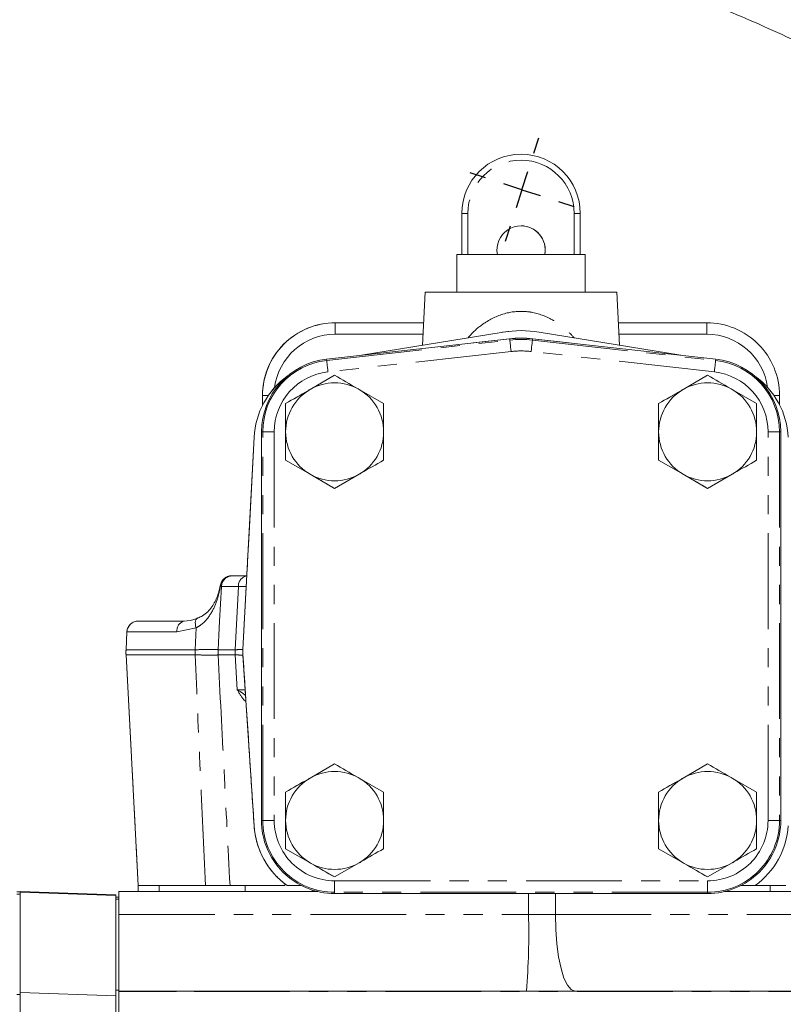
# Model space of a CAD drawing. Units: millimetres. Extents: x 11 to 1180, y 5 to 832.
# Drawn here: x 954 to 1005, y 312 to 377 of the extents above; entities that cross this region are included whole.
import ezdxf

# ---------------------------------------------------------------- set-up
doc = ezdxf.new("R2010")
doc.units = ezdxf.units.MM
doc.linetypes.add('PHANTOM', pattern=[12.7, 6.35, -1.27, 1.27, -1.27, 1.27, -1.27])
doc.layers.add('SLD-0', color=7, linetype='Continuous')
doc.dimstyles.new('SLDDIMSTYLE4', dxfattribs={"dimtxt": 0, "dimasz": 3, "dimexe": 0, "dimexo": 0.0625, "dimgap": 0, "dimtad": 0, "dimtih": 1, "dimtoh": 1, "dimdec": 0, "dimrnd": 1e-09, "dimzin": 0, "dimdsep": 46, "dimtxsty": 'Standard', "dimsah": 1, "dimcen": 0.09, "dimadec": 0, "dimazin": 0, "dimtfac": 3, "dimtdec": 0, "dimtofl": 0, "dimtmove": 0, "dimatfit": 3, "dimfxl": 0, "dimfrac": 2, "dimtolj": 1, "dimtzin": 0, "dimarcsym": 0})

# ---------------------------------------------------------------- blocks, each defined once
blk = doc.blocks.new('SW_CENTERMARKSYMBOL_22')
at = {"layer": 'SLD-0', "color": 0}
for p, q in [((0.784, 2.416), (1.117, 3.443)), ((-2.416, 0.784), (-3.443, 1.117)), ((0, 0), (0.392, 1.208)), ((0, 0), (-1.208, 0.392)), ((0, 0), (-0.392, -1.208)), ((0, 0), (1.208, -0.392)), ((2.416, -0.784), (3.443, -1.117)), ((-0.784, -2.416), (-1.117, -3.443))]:
    blk.add_line(p, q, dxfattribs=at)

msp = doc.modelspace()

# ---------------------------------------------------------------- linework, layer by layer
at = {"color": 7, "linetype": 'Continuous', "lineweight": 15}
for p, q in [((987.630221, 368.060018), (987.630071, 368.060018)), ((983.705071, 364.135018), (983.705071, 361.412418)), ((991.555221, 364.135018), (991.555221, 361.412418)), ((983.382449, 361.412418), (983.382449, 358.912418)), ((983.382449, 361.412418), (991.882449, 361.412418)), ((991.882449, 358.912418), (991.882449, 361.412418)), ((981.282449, 358.912418), (981.097274, 355.379065)), ((981.282449, 358.912418), (993.982449, 358.912418)), ((994.167552, 355.380434), (993.982449, 358.912418)), ((975.311863, 356.874018), (975.312069, 356.874018)), ((975.312069, 356.874018), (981.175621, 356.874018)), ((994.089277, 356.874018), (999.950069, 356.874018)), ((986.44801, 356.255714), (977.049224, 354.715844)), ((986.448454, 356.255714), (977.050609, 354.715998)), ((987.636812, 356.352418), (987.635415, 356.352418)), ((998.222545, 354.716075), (988.825171, 356.255714)), ((974.730208, 354.457629), (986.878882, 355.810345)), ((984.456698, 355.540642), (986.864933, 355.81378)), ((984.458067, 355.540795), (986.864958, 355.81378)), ((987.636923, 355.857418), (987.636898, 355.857418)), ((988.394964, 355.810345), (1000.543638, 354.457629)), ((988.408889, 355.81378), (990.815779, 355.540795)), ((973.642292, 352.452), (975.267292, 353.390194)), ((975.267421, 353.390194), (973.642439, 352.452)), ((975.267292, 353.390194), (975.267421, 353.390194)), ((998.382292, 352.452), (1000.007292, 353.390194)), ((1000.007421, 353.390194), (998.382439, 352.452)), ((1000.007292, 353.390194), (1000.007421, 353.390194)), ((972.017292, 351.513806), (973.642292, 352.452)), ((978.517421, 351.513806), (976.892439, 352.452)), ((996.757292, 351.513806), (998.382292, 352.452)), ((1003.257421, 351.513806), (1001.632439, 352.452)), ((970.486038, 352.048018), (970.486038, 351.404695)), ((972.017292, 351.513806), (972.017421, 351.513806)), ((972.017292, 349.637418), (972.017292, 351.513806)), ((996.757292, 351.513806), (996.757421, 351.513806)), ((996.757292, 349.637418), (996.757292, 351.513806)), ((1004.776069, 352.048018), (1004.776069, 351.426606)), ((970.416923, 323.857418), (970.416923, 349.637418)), ((972.017292, 347.761029), (972.017292, 349.637418)), ((996.757292, 347.761029), (996.757292, 349.637418)), ((1004.856923, 349.637418), (1004.856923, 323.857418)), ((969.924144, 349.282415), (969.186147, 335.200583)), ((969.923701, 349.282415), (969.611573, 343.32667)), ((972.017292, 347.761029), (972.017421, 347.761029)), ((973.642292, 346.822835), (972.017292, 347.761029)), ((972.017421, 347.761029), (973.642439, 346.822835)), ((996.757292, 347.761029), (996.757421, 347.761029)), ((998.382292, 346.822835), (996.757292, 347.761029)), ((996.757421, 347.761029), (998.382439, 346.822835)), ((975.267292, 345.884641), (973.642292, 346.822835)), ((975.267421, 345.884641), (976.892439, 346.822835)), ((1000.007292, 345.884641), (998.382292, 346.822835)), ((1000.007421, 345.884641), (1001.632439, 346.822835)), ((975.267292, 345.884641), (975.267421, 345.884641)), ((1000.007292, 345.884641), (1000.007421, 345.884641)), ((968.501364, 340.087418), (969.441706, 340.087418)), ((969.403261, 339.37667), (969.184405, 335.200575)), ((962.243246, 337.087418), (962.243532, 337.087418)), ((962.243532, 337.087418), (965.298353, 337.087418)), ((961.494274, 336.37667), (961.431554, 335.179893)), ((961.431554, 334.844943), (962.233787, 319.537418)), ((969.188575, 334.824395), (969.928204, 323.508477)), ((973.642292, 326.672), (975.267292, 327.610194)), ((975.267421, 327.610194), (973.642439, 326.672)), ((975.267292, 327.610194), (975.267421, 327.610194)), ((998.382292, 326.672), (1000.007292, 327.610194)), ((1000.007421, 327.610194), (998.382439, 326.672)), ((1000.007292, 327.610194), (1000.007421, 327.610194)), ((972.017292, 325.733806), (973.642292, 326.672)), ((978.517421, 325.733806), (976.892439, 326.672)), ((996.757292, 325.733806), (998.382292, 326.672)), ((1003.257421, 325.733806), (1001.632439, 326.672)), ((972.017292, 325.733806), (972.017421, 325.733806)), ((972.017292, 323.857418), (972.017292, 325.733806)), ((996.757292, 325.733806), (996.757421, 325.733806)), ((996.757292, 323.857418), (996.757292, 325.733806)), ((972.017292, 321.981029), (972.017292, 323.857418)), ((996.757292, 321.981029), (996.757292, 323.857418)), ((972.017292, 321.981029), (972.017421, 321.981029)), ((973.642292, 321.042835), (972.017292, 321.981029)), ((972.017421, 321.981029), (973.642439, 321.042835)), ((996.757292, 321.981029), (996.757421, 321.981029)), ((998.382292, 321.042835), (996.757292, 321.981029)), ((996.757421, 321.981029), (998.382439, 321.042835)), ((975.267292, 320.104641), (973.642292, 321.042835)), ((975.267421, 320.104641), (976.892439, 321.042835)), ((1000.007292, 320.104641), (998.382292, 321.042835)), ((1000.007421, 320.104641), (1001.632439, 321.042835)), ((975.267292, 320.104641), (975.267421, 320.104641)), ((1000.007292, 320.104641), (1000.007421, 320.104641)), ((962.233449, 319.537418), (962.233449, 319.143718)), ((962.233449, 319.537418), (963.632841, 319.537418)), ((963.632841, 319.537418), (969.343501, 319.537418)), ((969.343501, 319.537418), (971.958927, 319.537418)), ((972.030696, 319.596162), (972.109573, 319.537418)), ((972.109573, 319.537418), (972.11085, 319.537418)), ((973.06236, 319.537418), (972.11085, 319.537418)), ((1003.162775, 319.537418), (1002.211487, 319.537418)), ((1005.19156, 319.537418), (1003.162775, 319.537418)), ((954.193628, 319.121857), (954.403628, 319.121857)), ((954.403628, 319.143718), (960.753628, 318.921971)), ((954.403628, 319.106344), (954.403628, 319.143718)), ((954.403628, 319.120772), (954.403628, 318.966474)), ((954.403628, 313.082512), (954.403628, 318.966474)), ((960.753628, 318.884597), (960.753628, 318.921971)), ((960.753628, 318.527415), (960.753628, 318.884597)), ((960.963178, 319.143718), (974.1252, 319.143718)), ((960.963178, 317.619718), (960.963178, 319.143718)), ((1000.006923, 319.007418), (975.266923, 319.007418)), ((1006.875964, 319.143718), (1001.148647, 319.143718)), ((960.753628, 318.762718), (960.963178, 318.762718)), ((960.753628, 312.58724), (960.753628, 318.527415)), ((960.963178, 313.932643), (960.963178, 317.619718)), ((960.963178, 312.58724), (960.963178, 313.932643)), ((954.403628, 312.431546), (954.403628, 313.082512)), ((954.403628, 301.731623), (954.403628, 312.431546)), ((960.753628, 198.443254), (960.753628, 312.58724)), ((960.963178, 289.789301), (960.963178, 312.58724)), ((960.963178, 289.621708), (960.963178, 312.512419))]:
    msp.add_line(p, q, dxfattribs=at)
at = {"color": 8, "linetype": 'PHANTOM', "lineweight": 0}
for p, q in [((983.705071, 364.135018), (983.705221, 364.135018)), ((983.705221, 364.135018), (984.105246, 364.135018)), ((983.705221, 361.412418), (983.705221, 364.135018)), ((984.105246, 364.135018), (984.105246, 361.412418)), ((991.155246, 361.412418), (991.155246, 364.135018)), ((991.155246, 364.135018), (991.555221, 364.135018)), ((981.135686, 356.112018), (975.312117, 356.112018)), ((986.448454, 356.255714), (986.44801, 356.255714)), ((999.950117, 356.112018), (994.129212, 356.112018)), ((974.739886, 354.373435), (986.888561, 355.726151)), ((986.864847, 355.81378), (986.864872, 355.81378)), ((986.864933, 355.81378), (986.864958, 355.81378)), ((986.888561, 355.726151), (986.878882, 355.810345)), ((988.385893, 355.726151), (988.394964, 355.810345)), ((988.385893, 355.726151), (1000.534567, 354.373435)), ((986.972698, 354.970934), (974.824024, 353.618218)), ((1000.450523, 353.618218), (988.301849, 354.970934)), ((974.739886, 354.373435), (974.730208, 354.457629)), ((1000.534567, 354.373435), (1000.543638, 354.457629)), ((970.486038, 352.048018), (970.486069, 352.048018)), ((970.486069, 351.404758), (970.486069, 352.048018)), ((970.486069, 352.048018), (970.867866, 352.048018)), ((1004.776069, 352.048018), (1004.405315, 352.048018)), ((970.501941, 349.637418), (970.416923, 349.637418)), ((970.501941, 349.637418), (971.261872, 349.637418)), ((970.501941, 323.857418), (970.501941, 349.637418)), ((971.261872, 349.637418), (971.261872, 323.857418)), ((1004.012675, 323.857418), (1004.012675, 349.637418)), ((1004.012675, 349.637418), (1004.772513, 349.637418)), ((1004.772513, 349.637418), (1004.772513, 323.857418)), ((1004.772513, 349.637418), (1004.856923, 349.637418)), ((969.923701, 349.282415), (969.924144, 349.282415)), ((967.752993, 339.37667), (967.698611, 339.379385)), ((968.880804, 339.37667), (967.752993, 339.37667)), ((968.671968, 335.179893), (968.880804, 339.37667)), ((969.404315, 339.37667), (969.403261, 339.37667)), ((966.07479, 336.625651), (964.811147, 336.37667)), ((961.49456, 336.37667), (961.431839, 335.179893)), ((961.49456, 336.37667), (961.494274, 336.37667)), ((964.811147, 336.37667), (961.49456, 336.37667)), ((961.431554, 335.179893), (961.431839, 335.179893)), ((961.431839, 335.179893), (966.009737, 335.179893)), ((967.536987, 335.179893), (968.671968, 335.179893)), ((968.671968, 335.179893), (968.672332, 335.179907)), ((969.184406, 335.200583), (969.186147, 335.200583)), ((961.431839, 334.844943), (961.431554, 334.844943)), ((966.009737, 334.844943), (961.431839, 334.844943)), ((961.431839, 334.844943), (962.234073, 319.537418)), ((968.671968, 334.844943), (967.536987, 334.844943)), ((968.673282, 334.844946), (968.671968, 334.844943)), ((968.809548, 332.523166), (968.673282, 334.844946)), ((969.188575, 334.824395), (969.186834, 334.824395)), ((969.337879, 332.513501), (969.338458, 332.513501)), ((969.927065, 323.508477), (969.928204, 323.508477)), ((970.501941, 323.857418), (970.416923, 323.857418)), ((970.501941, 323.857418), (971.261872, 323.857418)), ((1004.772513, 323.857418), (1004.012675, 323.857418)), ((1004.772513, 323.857418), (1004.856923, 323.857418)), ((963.632841, 319.537418), (963.632841, 319.143718)), ((969.343501, 319.537418), (969.343501, 319.143718)), ((971.956228, 319.657627), (971.958927, 319.537418)), ((975.267273, 319.852016), (1000.007273, 319.852016)), ((1004.143449, 319.537418), (1004.143449, 319.143718)), ((954.403628, 318.966474), (954.193628, 318.966474)), ((960.753628, 318.884597), (954.403628, 319.106344)), ((973.76593, 319.245529), (973.76593, 319.143718)), ((975.267227, 319.092132), (975.266923, 319.007418)), ((1000.007227, 319.092132), (975.267227, 319.092132)), ((988.125526, 317.619718), (988.125526, 319.007418)), ((989.905432, 317.619718), (989.905432, 319.007418)), ((1000.007227, 319.092132), (1000.006923, 319.007418)), ((960.963178, 318.623404), (960.753628, 318.623404)), ((960.963178, 317.619718), (988.125526, 317.619718)), ((988.125526, 317.619718), (989.905432, 317.619718)), ((989.905432, 317.619718), (1006.875964, 317.619718)), ((954.403628, 312.311317), (954.193628, 312.311317)), ((960.753628, 312.217962), (954.403628, 312.431546)), ((960.963178, 312.58724), (960.753628, 312.58724))]:
    msp.add_line(p, q, dxfattribs=at)
at = {"color": 8, "linetype": 'PHANTOM', "lineweight": 0, "flags": 128}
for points in [[(975.312069, 356.874018), (975.312079, 356.859376), (975.312088, 356.816014), (975.312096, 356.745598), (975.312103, 356.650833), (975.312109, 356.535362), (975.312113, 356.403622), (975.312116, 356.260676), (975.312117, 356.112018)], [(999.950069, 356.874018), (999.950079, 356.859376), (999.950087, 356.816014), (999.950096, 356.745598), (999.950103, 356.650833), (999.950109, 356.535362), (999.950113, 356.403622), (999.950116, 356.260676), (999.950117, 356.112018)], [(986.972698, 354.970934), (986.95647, 355.116676), (986.940849, 355.25694), (986.926424, 355.386455), (986.913735, 355.500353), (986.903262, 355.594355), (986.895396, 355.664927), (986.890433, 355.709416), (986.888561, 355.726151)], [(988.301849, 354.970934), (988.318076, 355.116676), (988.333691, 355.25694), (988.348108, 355.386455), (988.360784, 355.500353), (988.371244, 355.594355), (988.379094, 355.664927), (988.384039, 355.709416), (988.385893, 355.726151)], [(974.824024, 353.618218), (974.807795, 353.76396), (974.792175, 353.904224), (974.777749, 354.033739), (974.765061, 354.147637), (974.754587, 354.241639), (974.746721, 354.312211), (974.741759, 354.3567), (974.739886, 354.373435)], [(1000.450523, 353.618218), (1000.46675, 353.76396), (1000.482365, 353.904224), (1000.496782, 354.033739), (1000.509458, 354.147637), (1000.519918, 354.241639), (1000.527768, 354.312211), (1000.532713, 354.3567), (1000.534567, 354.373435)], [(967.752993, 339.37667), (967.635044, 337.087418), (967.586682, 336.14711), (967.536987, 335.179893)], [(966.215526, 337.289124), (966.15455, 337.269339), (966.103669, 337.227187), (966.06455, 337.164049), (966.038473, 337.081991), (966.026294, 336.983702), (966.028411, 336.872402), (966.044755, 336.751734), (966.07479, 336.625651)], [(966.009737, 335.179893), (966.053256, 336.14711), (966.07479, 336.625651)], [(975.267227, 319.092132), (975.267236, 319.10897), (975.267245, 319.153735), (975.267253, 319.224742), (975.26726, 319.319325), (975.267266, 319.433927), (975.26727, 319.564243), (975.267273, 319.705374), (975.267273, 319.852016)], [(1000.007227, 319.092132), (1000.007236, 319.10897), (1000.007245, 319.153735), (1000.007253, 319.224742), (1000.00726, 319.319325), (1000.007266, 319.433927), (1000.00727, 319.564243), (1000.007273, 319.705374), (1000.007273, 319.852016)], [(991.196377, 312.539718), (990.944526, 312.637328), (990.702354, 312.92641), (990.479166, 313.395852), (990.283541, 314.027615), (990.122995, 314.797421), (990.003699, 315.675686), (989.930237, 316.628659), (989.905432, 317.619718)], [(964.763303, 312.511219), (964.765745, 312.517866), (964.768207, 312.523643), (964.770687, 312.528543), (964.773182, 312.532559), (964.775689, 312.535688), (964.778204, 312.537926), (964.780726, 312.53927), (964.78325, 312.539718)]]:
    msp.add_lwpolyline(points, dxfattribs=at)
at = {"color": 7, "linetype": 'Continuous', "lineweight": 15, "flags": 128}
for points in [[(987.635415, 356.352418), (987.048645, 356.328959), (986.400102, 356.247865)], [(967.707135, 339.517797), (967.702342, 339.501151), (967.699514, 339.48886)]]:
    msp.add_lwpolyline(points, dxfattribs=at)
at = {"color": 7, "linetype": 'Continuous', "lineweight": 15}
for centre, radius, start, end in [((987.630071, 364.135018), 3.925, 90, 179.9928349), ((987.630221, 364.135018), 3.925, 0.0071651, 179.9928349), ((987.630246, 361.710018), 1.6, 349.28055754, 190.71944246), ((987.630046, 361.710018), 1.6, 349.28055754, 90), ((975.311863, 352.048018), 4.826, 90, 180.48757354), ((975.312069, 352.048018), 4.826, 90, 180.0071651), ((999.950069, 352.048018), 4.826, 359.9928349, 90), ((987.636812, 349.002418), 7.35, 80.69549077, 99.30450923), ((987.636898, 349.007418), 6.85, 90, 96.47073163), ((987.636923, 349.007418), 6.85, 83.52926837, 96.47073163), ((987.636923, 349.002418), 6.85, 83.64646931, 96.35353069), ((987.637227, 349.002418), 6.765286, 83.64646931, 96.35353069), ((975.266923, 349.637418), 4.85, 96.35353069, 179.9928349), ((975.267227, 349.637418), 4.765286, 96.35353069, 179.9928349), ((1000.007227, 349.637418), 4.765286, 0.0071651, 83.64646931), ((1000.006923, 349.637418), 4.85, 0.0071651, 83.64646931), ((975.266369, 349.002418), 5.35, 125.85864403, 176.99999147), ((975.266812, 349.002418), 5.35, 125.89866841, 176.99999147), ((975.267439, 349.637418), 3.25, 60.00000011, 119.99999989), ((1000.007439, 349.637418), 3.25, 60.00000011, 119.99999989), ((1000.006812, 349.002418), 5.35, 3.00000853, 54.08133146), ((975.267439, 349.637418), 3.25, 119.99999989, 180.0071651), ((975.267439, 349.637418), 3.25, 359.9928349, 60.00000011), ((1000.007439, 349.637418), 3.25, 119.99999989, 180.0071651), ((1000.007439, 349.637418), 3.25, 359.9928349, 60.00000011), ((975.267439, 349.637418), 3.25, 180.0071651, 240.00000011), ((975.267439, 349.637418), 3.25, 299.99999989, 359.9928349), ((1000.007439, 349.637418), 3.25, 180.0071651, 240.00000011), ((1000.007439, 349.637418), 3.25, 299.99999989, 359.9928349), ((975.267439, 349.637418), 3.25, 240.00000011, 299.99999989), ((1000.007439, 349.637418), 3.25, 240.00000011, 299.99999989), ((968.434065, 339.337418), 0.75, 90.00000001, 168.35058788), ((962.243246, 336.337418), 0.75, 90, 176.99999147), ((964.627168, 335.012418), 3.2, 176.99999147, 183.00000853), ((972.381761, 335.033108), 3.2, 176.99999147, 183.73964343), ((975.267439, 323.857418), 3.25, 119.99999989, 180.0071651), ((975.267439, 323.857418), 3.25, 60.00000011, 119.99999989), ((975.267439, 323.857418), 3.25, 359.9928349, 60.00000011), ((1000.007439, 323.857418), 3.25, 119.99999989, 180.0071651), ((1000.007439, 323.857418), 3.25, 60.00000011, 119.99999989), ((1000.007439, 323.857418), 3.25, 359.9928349, 60.00000011), ((975.266812, 323.857418), 5.35, 183.73964343, 233.85011964), ((975.266923, 323.857418), 4.85, 179.9928349, 270), ((975.267227, 323.857418), 4.765286, 179.9928349, 270), ((975.267439, 323.857418), 3.25, 180.0071651, 240.00000011), ((975.267439, 323.857418), 3.25, 299.99999989, 359.9928349), ((1000.007439, 323.857418), 3.25, 180.0071651, 240.00000011), ((1000.006923, 323.857418), 4.85, 270, 0.0071651), ((1000.007227, 323.857418), 4.765286, 270, 0.0071651), ((1000.007439, 323.857418), 3.25, 299.99999989, 359.9928349), ((1000.006812, 323.857418), 5.35, 306.14988036, 356.26035657), ((975.267439, 323.857418), 3.25, 240.00000011, 299.99999989), ((1000.007439, 323.857418), 3.25, 240.00000011, 299.99999989)]:
    msp.add_arc(centre, radius, start, end, dxfattribs=at)
at = {"color": 8, "linetype": 'PHANTOM', "lineweight": 0}
for centre, radius, start, end in [((987.630246, 364.135018), 3.525, 0.0071651, 179.9928349), ((975.312117, 352.048018), 4.064, 90, 172.57882334), ((999.950117, 352.048018), 4.064, 7.62405347, 90), ((987.637273, 349.002418), 6.005402, 83.64646931, 96.35353069), ((975.267273, 349.637418), 4.005402, 96.35353069, 179.9928349), ((1000.007273, 349.637418), 4.005402, 0.0071651, 83.64646931), ((968.440316, 339.344939), 0.742505, 90.48239799, 177.34107093), ((968.501644, 339.337756), 0.749662, 90.02139649, 177.02453475), ((969.581615, 339.396336), 0.701087, 101.5293735, 181.60740228), ((967.981921, 339.43179), 0.288116, 168.57537794, 190.47984173), ((962.243532, 336.337418), 0.75, 90, 176.99999147), ((965.452985, 336.45906), 0.647105, 103.82514531, 187.31485027), ((964.627454, 335.012418), 3.2, 176.99999147, 183.00000853), ((972.148843, 335.012418), 6.14139, 178.43735647, 181.56264353), ((970.736857, 335.012418), 3.204249, 177.00398224, 182.99601776), ((972.476989, 335.012418), 3.808706, 177.47979762, 182.52020238), ((972.477914, 335.023224), 3.808806, 177.64235848, 182.68280609), ((972.38002, 335.033108), 3.2, 176.99999147, 183.73964343), ((975.267273, 323.857418), 4.005402, 179.9928349, 270), ((1000.007273, 323.857418), 4.005402, 270, 0.0071651), ((939.509824, 316.350588), 48.632265, 355.50564102, 1.49538653)]:
    msp.add_arc(centre, radius, start, end, dxfattribs=at)
at = {"color": 7, "linetype": 'Continuous', "lineweight": 15}
msp.add_ellipse((969.611326, 343.32667), major_axis=(0.207011, 3.95), ratio=0.000062356, start_param=3.141595922, end_param=4.712392248, dxfattribs=at)
at = {"color": 8, "linetype": 'PHANTOM', "lineweight": 0}
msp.add_ellipse((970.284237, 318.029354), major_axis=(-9.464419, 144.800434), ratio=0.000002432, start_param=4.812584726, end_param=4.828637985, dxfattribs=at)
at = {"color": 7, "linetype": 'Continuous', "lineweight": 15}
for points, knots in [([(1038.898175, 358.925248), (1038.88841, 359.390668), (1038.870202, 360.258485), (1038.742915, 361.467345), (1038.574716, 362.550809), (1038.385735, 363.465781), (1038.193076, 364.238307), (1038.009245, 364.889784), (1037.801152, 365.552), (1037.541096, 366.292482), (1037.220387, 367.10778), (1036.651308, 368.400591), (1035.775829, 370.064694), (1034.535697, 371.987101), (1033.238073, 373.706189), (1031.853026, 375.319695), (1030.318244, 376.911649), (1028.633271, 378.474192), (1026.938485, 379.893219), (1025.36532, 381.105916), (1023.799131, 382.235655), (1021.999557, 383.45033), (1019.758561, 384.85167), (1016.970925, 386.451747), (1013.802209, 388.103849), (1010.475662, 389.679611), (1007.315697, 391.05414), (1004.545781, 392.170434), (1002.167462, 393.071301), (1000.142934, 393.801015), (998.085829, 394.508948), (995.663185, 395.302549), (992.646864, 396.229657), (988.954475, 397.275573), (984.672738, 398.374796), (979.808168, 399.482914), (974.384477, 400.549494), (968.432479, 401.510356), (961.980087, 402.320286), (957.500334, 402.617006), (955.186252, 402.770281)], [0, 0, 0, 0, 0.019101878, 0.035617124, 0.049484603, 0.063430057, 0.073078235, 0.081116331, 0.090364577, 0.100780601, 0.112316769, 0.124935439, 0.155934094, 0.183941665, 0.208942618, 0.232480718, 0.25766733, 0.284563213, 0.309293803, 0.329456238, 0.347578134, 0.369753871, 0.396269547, 0.427142242, 0.464211082, 0.498677813, 0.530401315, 0.559369583, 0.580186494, 0.599279915, 0.617344295, 0.63856377, 0.667362153, 0.701154552, 0.739897968, 0.783455348, 0.83156108, 0.883813129, 0.939981998, 1, 1, 1, 1]), ([(954.4279, 388.058203), (956.417117, 387.928898), (960.251533, 387.679651), (965.780075, 387.004997), (970.905382, 386.197169), (975.642866, 385.293722), (979.964824, 384.343985), (983.828701, 383.389124), (987.211126, 382.466252), (990.108697, 381.605417), (992.532745, 380.832511), (994.623155, 380.126205), (996.594366, 379.425254), (998.646491, 378.656014), (1000.848058, 377.781657), (1003.176441, 376.79599), (1005.607894, 375.694194), (1008.085409, 374.473876), (1009.969443, 373.486067), (1010.971168, 372.895647), (1011.191678, 372.765677)], [0, 0, 0, 0, 0.0970102941, 0.1869970887, 0.2713488959, 0.3504280743, 0.4232392958, 0.4889403374, 0.5470602901, 0.5974162484, 0.6400516113, 0.6751100262, 0.7091943549, 0.7468854907, 0.7880904325, 0.8327030095, 0.8806039702, 0.9316626114, 0.9849568406, 1, 1, 1, 1]), ([(976.892439, 352.452), (976.853909, 352.474245), (976.305165, 352.791063), (975.767414, 353.101528), (975.267421, 353.390194)], [0, 0, 0, 0, 0.070214766, 1, 1, 1, 1]), ([(1001.632439, 352.452), (1001.593909, 352.474245), (1001.045165, 352.791063), (1000.507414, 353.101528), (1000.007421, 353.390194)], [0, 0, 0, 0, 0.070214766, 1, 1, 1, 1]), ([(973.642439, 352.452), (973.603909, 352.429755), (973.055165, 352.112938), (972.517414, 351.802472), (972.017421, 351.513806)], [0, 0, 0, 0, 0.070214766, 1, 1, 1, 1]), ([(998.382439, 352.452), (998.343909, 352.429755), (997.795165, 352.112938), (997.257414, 351.802472), (996.757421, 351.513806)], [0, 0, 0, 0, 0.070214766, 1, 1, 1, 1]), ([(972.017421, 351.513806), (972.017428, 351.044706), (972.017438, 350.425962), (972.017439, 349.790987), (972.017439, 349.637418)], [0, 0, 0, 0, 0.758148583, 1, 1, 1, 1]), ([(978.517439, 349.637418), (978.517439, 349.790987), (978.517438, 350.425962), (978.517428, 351.044706), (978.517421, 351.513806)], [0, 0, 0, 0, 0.241851417, 1, 1, 1, 1]), ([(996.757421, 351.513806), (996.757428, 351.044706), (996.757438, 350.425962), (996.757439, 349.790987), (996.757439, 349.637418)], [0, 0, 0, 0, 0.758148583, 1, 1, 1, 1]), ([(1003.257439, 349.637418), (1003.257439, 349.790987), (1003.257438, 350.425962), (1003.257428, 351.044706), (1003.257421, 351.513806)], [0, 0, 0, 0, 0.241851417, 1, 1, 1, 1]), ([(972.017439, 349.637418), (972.017437, 349.144225), (972.017434, 348.508901), (972.017423, 347.897752), (972.017421, 347.761029)], [0, 0, 0, 0, 0.776286725, 1, 1, 1, 1]), ([(978.517421, 347.761029), (978.517423, 347.897752), (978.517434, 348.508901), (978.517437, 349.144225), (978.517439, 349.637418)], [0, 0, 0, 0, 0.2237132752, 1, 1, 1, 1]), ([(996.757439, 349.637418), (996.757437, 349.144225), (996.757434, 348.508901), (996.757423, 347.897752), (996.757421, 347.761029)], [0, 0, 0, 0, 0.776286725, 1, 1, 1, 1]), ([(1003.257421, 347.761029), (1003.257423, 347.897752), (1003.257434, 348.508901), (1003.257437, 349.144225), (1003.257439, 349.637418)], [0, 0, 0, 0, 0.2237132752, 1, 1, 1, 1]), ([(976.892439, 346.822835), (976.930969, 346.84508), (977.479712, 347.161898), (978.017445, 347.472363), (978.517421, 347.761029)], [0, 0, 0, 0, 0.070214766, 1, 1, 1, 1]), ([(1001.632439, 346.822835), (1001.670969, 346.84508), (1002.219712, 347.161898), (1002.757445, 347.472363), (1003.257421, 347.761029)], [0, 0, 0, 0, 0.070214766, 1, 1, 1, 1]), ([(973.642439, 346.822835), (973.680969, 346.80059), (974.229712, 346.483773), (974.767445, 346.173307), (975.267421, 345.884641)], [0, 0, 0, 0, 0.070214766, 1, 1, 1, 1]), ([(998.382439, 346.822835), (998.420969, 346.80059), (998.969712, 346.483773), (999.507445, 346.173307), (1000.007421, 345.884641)], [0, 0, 0, 0, 0.070214766, 1, 1, 1, 1]), ([(966.215526, 337.289124), (966.311529, 337.335987), (966.694666, 337.523013), (967.162352, 338.012307), (967.527152, 338.736206), (967.646595, 339.254899), (967.707135, 339.517797)], [0, 0, 0, 0, 0.0992608605, 0.3961373775, 0.6939337891, 1, 1, 1, 1]), ([(965.298353, 337.087418), (965.549904, 337.110408), (965.849176, 337.13776), (966.165143, 337.268307), (966.215526, 337.289124)], [0, 0, 0, 0, 0.840543422, 1, 1, 1, 1]), ([(969.338458, 332.513501), (969.353733, 332.279807), (969.422772, 331.223591), (969.527849, 329.616027), (969.708772, 326.848108), (969.835939, 324.902604), (969.927065, 323.508477)], [0, 0, 0, 0, 0.077861776, 0.351908729, 0.535584907, 1, 1, 1, 1]), ([(976.892439, 326.672), (976.853909, 326.694245), (976.305165, 327.011063), (975.767414, 327.321528), (975.267421, 327.610194)], [0, 0, 0, 0, 0.070214766, 1, 1, 1, 1]), ([(1001.632439, 326.672), (1001.593909, 326.694245), (1001.045165, 327.011063), (1000.507414, 327.321528), (1000.007421, 327.610194)], [0, 0, 0, 0, 0.070214766, 1, 1, 1, 1]), ([(973.642439, 326.672), (973.603909, 326.649755), (973.055165, 326.332938), (972.517414, 326.022472), (972.017421, 325.733806)], [0, 0, 0, 0, 0.070214766, 1, 1, 1, 1]), ([(998.382439, 326.672), (998.343909, 326.649755), (997.795165, 326.332938), (997.257414, 326.022472), (996.757421, 325.733806)], [0, 0, 0, 0, 0.070214766, 1, 1, 1, 1]), ([(972.017421, 325.733806), (972.017428, 325.264706), (972.017438, 324.645962), (972.017439, 324.010987), (972.017439, 323.857418)], [0, 0, 0, 0, 0.758148583, 1, 1, 1, 1]), ([(978.517439, 323.857418), (978.517439, 324.010987), (978.517438, 324.645962), (978.517428, 325.264706), (978.517421, 325.733806)], [0, 0, 0, 0, 0.241851417, 1, 1, 1, 1]), ([(996.757421, 325.733806), (996.757428, 325.264706), (996.757438, 324.645962), (996.757439, 324.010987), (996.757439, 323.857418)], [0, 0, 0, 0, 0.758148583, 1, 1, 1, 1]), ([(1003.257439, 323.857418), (1003.257439, 324.010987), (1003.257438, 324.645962), (1003.257428, 325.264706), (1003.257421, 325.733806)], [0, 0, 0, 0, 0.241851417, 1, 1, 1, 1]), ([(969.927065, 323.508477), (969.92726, 323.505518), (969.953133, 323.112763), (970.092363, 322.335036), (970.508676, 321.334066), (971.061606, 320.512919), (971.563657, 319.969417), (971.916892, 319.687114), (972.030696, 319.596162)], [0, 0, 0, 0, 0.002037371, 0.270502321, 0.538688983, 0.725219656, 0.911471704, 1, 1, 1, 1]), ([(972.017439, 323.857418), (972.017437, 323.364225), (972.017434, 322.728901), (972.017423, 322.117752), (972.017421, 321.981029)], [0, 0, 0, 0, 0.776286725, 1, 1, 1, 1]), ([(978.517421, 321.981029), (978.517423, 322.117752), (978.517434, 322.728901), (978.517437, 323.364225), (978.517439, 323.857418)], [0, 0, 0, 0, 0.2237132752, 1, 1, 1, 1]), ([(996.757439, 323.857418), (996.757437, 323.364225), (996.757434, 322.728901), (996.757423, 322.117752), (996.757421, 321.981029)], [0, 0, 0, 0, 0.776286725, 1, 1, 1, 1]), ([(1003.257421, 321.981029), (1003.257423, 322.117752), (1003.257434, 322.728901), (1003.257437, 323.364225), (1003.257439, 323.857418)], [0, 0, 0, 0, 0.2237132752, 1, 1, 1, 1]), ([(976.892439, 321.042835), (976.930969, 321.06508), (977.479712, 321.381898), (978.017445, 321.692363), (978.517421, 321.981029)], [0, 0, 0, 0, 0.070214766, 1, 1, 1, 1]), ([(1001.632439, 321.042835), (1001.670969, 321.06508), (1002.219712, 321.381898), (1002.757445, 321.692363), (1003.257421, 321.981029)], [0, 0, 0, 0, 0.070214766, 1, 1, 1, 1]), ([(973.642439, 321.042835), (973.680969, 321.02059), (974.229712, 320.703773), (974.767445, 320.393307), (975.267421, 320.104641)], [0, 0, 0, 0, 0.070214766, 1, 1, 1, 1]), ([(998.382439, 321.042835), (998.420969, 321.02059), (998.969712, 320.703773), (999.507445, 320.393307), (1000.007421, 320.104641)], [0, 0, 0, 0, 0.070214766, 1, 1, 1, 1]), ([(960.963178, 312.539718), (961.347482, 312.539718), (961.731799, 312.539718), (962.116127, 312.539718), (963.005105, 312.539718), (963.894147, 312.539718), (964.78325, 312.539718)], [0.003063085318, 0.003063085318, 0.003063085318, 0.003063085318, 0.005380222095, 0.005380222095, 0.005380222095, 0.010739914951, 0.010739914951, 0.010739914951, 0.010739914951]), ([(964.78325, 312.539718), (973.690813, 312.539718), (988.885851, 312.539718), (1004.099555, 312.539718), (1010.394753, 312.539718)], [0, 0, 0, 0, 0.58621527, 1, 1, 1, 1])]:
    msp.add_open_spline(points, degree=3, knots=knots, dxfattribs=at)
at = {"color": 8, "linetype": 'PHANTOM', "lineweight": 0}
for points, knots in [([(984.117141, 355.873831), (984.22045, 355.994189), (984.560211, 356.390017), (985.382135, 357.022312), (986.612929, 357.596219), (987.705319, 357.665805), (988.725545, 357.518977), (989.330364, 357.290116), (990.091128, 356.8472), (990.611794, 356.470617), (990.994111, 356.048044), (991.150978, 355.87466)], [0, 0, 0, 0, 0.061135778, 0.201061317, 0.389124684, 0.551604776, 0.581960307, 0.760380954, 0.780807341, 0.910064221, 1, 1, 1, 1]), ([(967.698611, 339.379385), (967.629273, 339.060547), (967.488922, 338.415169), (967.07266, 337.522694), (966.569066, 336.918362), (966.17374, 336.68425), (966.07479, 336.625651)], [0, 0, 0, 0, 0.295933673, 0.59901721, 0.899633046, 1, 1, 1, 1]), ([(969.403261, 339.37667), (969.380134, 339.377522), (969.333881, 339.379227), (969.03183, 339.377522), (968.880804, 339.37667)], [0, 0, 0, 0, 0.499998673, 1, 1, 1, 1]), ([(966.009737, 335.179893), (966.244984, 335.18669), (966.667053, 335.198886), (967.188466, 335.203787), (967.473308, 335.196902), (967.52206, 335.18388), (967.536987, 335.179893)], [0, 0, 0, 0, 0.278934011, 0.500450223, 0.847050828, 1, 1, 1, 1]), ([(968.672332, 335.179907), (968.820595, 335.187052), (969.116632, 335.20132), (969.161839, 335.200823), (969.184405, 335.200575)], [0, 0, 0, 0, 0.500826032, 1, 1, 1, 1]), ([(967.536987, 334.844943), (967.52206, 334.840956), (967.473308, 334.827933), (967.188466, 334.821048), (966.667053, 334.82595), (966.244984, 334.838145), (966.009737, 334.844943)], [0, 0, 0, 0, 0.152949172, 0.499549777, 0.721065989, 1, 1, 1, 1]), ([(966.699216, 319.537418), (966.584651, 322.078663), (966.354621, 327.181108), (966.124998, 332.28368), (966.009737, 334.844943)], [0, 0, 0, 0, 0.498044715, 1, 1, 1, 1]), ([(967.536987, 334.844943), (967.668775, 332.283683), (967.931325, 327.181133), (968.197368, 322.078667), (968.32987, 319.537418)], [0, 0, 0, 0, 0.50195671, 1, 1, 1, 1]), ([(969.186833, 334.824395), (969.164062, 334.823969), (969.118431, 334.823115), (968.821858, 334.837659), (968.673282, 334.844946)], [0, 0, 0, 0, 0.499022849, 1, 1, 1, 1]), ([(969.389665, 331.730086), (969.360109, 331.755257), (969.116725, 331.962536), (968.958929, 332.274156), (968.810334, 332.521856), (968.809548, 332.523166)], [0, 0, 0, 0, 0.120873689, 0.995352494, 1, 1, 1, 1]), ([(968.809548, 332.523166), (968.96216, 332.520588), (969.267379, 332.515432), (969.314379, 332.514145), (969.337879, 332.513501)], [0, 0, 0, 0, 0.500007865, 1, 1, 1, 1]), ([(968.809548, 332.523166), (968.810846, 332.522379), (969.010414, 332.40132), (969.194415, 332.263618), (969.355294, 332.15594), (969.362128, 332.151366)], [0, 0, 0, 0, 0.0062272796, 0.9577818682, 1, 1, 1, 1]), ([(964.763303, 312.511219), (963.874199, 312.511499), (962.985156, 312.51178), (962.09618, 312.512061), (961.718501, 312.51218), (961.340833, 312.512299), (960.963178, 312.512419)], [0, 0, 0, 0, 0.00536028618, 0.00536028618, 0.00536028618, 0.007637591676, 0.007637591676, 0.007637591676, 0.007637591676]), ([(1010.394753, 312.497112), (1002.378841, 312.499555), (987.159684, 312.504192), (971.958189, 312.508962), (964.763303, 312.511219)], [0, 0, 0, 0, 0.5266988179, 1, 1, 1, 1])]:
    msp.add_open_spline(points, degree=3, knots=knots, dxfattribs=at)

# ---------------------------------------------------------------- block references
at = {"layer": 'SLD-0'}
msp.add_blockref('SW_CENTERMARKSYMBOL_22', (987.693039, 365.703718), dxfattribs=at)

# ---------------------------------------------------------------- leaders
msp.add_leader([(995.658977, 271.578302), (1084.697018, 430.861626), (1087.697018, 430.861626)], dimstyle='SLDDIMSTYLE4', dxfattribs=at)

doc.saveas('drawing.dxf')
